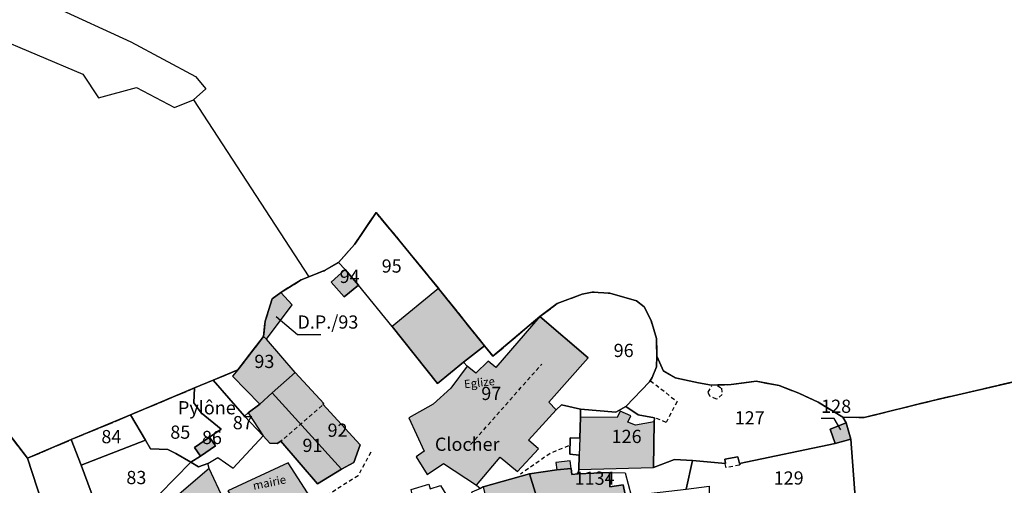
# Model space of a CAD drawing. Units: metres. Extents: x 1018200 to 1025656, y 6337368 to 6348607.
# Drawn here: x 1024218 to 1024367, y 6340993 to 6341063 of the extents above; entities that cross this region are included whole.
import ezdxf
from ezdxf.enums import TextEntityAlignment as Align

# ---------------------------------------------------------------- set-up
doc = ezdxf.new("R2010")
doc.units = ezdxf.units.M
doc.linetypes.add('TOPO1', pattern=[1, 0.6, -0.4])
doc.linetypes.add('TOPO2', pattern=[2.4, 2, -0.4])
for name, color, linetype in [('ig_cad_bati_dur', 152, 'CONTINUOUS'), ('ig_cad_bati_dur_hach', 24, 'CONTINUOUS'), ('ig_cad_bati_leger', 215, 'CONTINUOUS'), ('ig_cad_bati_leger_hach', 243, 'CONTINUOUS'), ('ig_cad_cote_alti', 37, 'CONTINUOUS'), ('ig_cad_detail_lineaire', 252, 'TOPO1'), ('ig_cad_divers_texte', 8, 'CONTINUOUS'), ('ig_cad_fleche_de_rattachement', 3, 'CONTINUOUS'), ('ig_cad_lieudit', 7, 'ByLayer'), ('ig_cad_parcel', 3, 'CONTINUOUS'), ('ig_cad_parcel_num', 3, 'CONTINUOUS'), ('ig_cad_section', 20, 'TOPO2')]:
    doc.layers.add(name, color=color, linetype=linetype)
doc.styles.add('Times New Roman', font='times.ttf')

msp = doc.modelspace()

# ---------------------------------------------------------------- hatches: boundary and pattern name
at = {"layer": 'ig_cad_bati_dur_hach'}
for points in [[(1024267.45, 6341025.35), (1024265.37, 6341023.42), (1024267.32, 6341021.21), (1024269.46, 6341023.01)], [(1024281.6, 6341022.49), (1024274.58, 6341016.71), (1024281.42, 6341008.1), (1024285.39, 6341011.31), (1024288.55, 6341013.82)], [(1024296.94, 6341018.22), (1024290.27, 6341010.54), (1024289.12, 6341011.5), (1024287.23, 6341009.66), (1024285.93, 6341010.71), (1024283.46, 6341007.4), (1024280.77, 6341004.98), (1024277.08, 6341002.92), (1024279.44, 6340997.85), (1024278.19, 6340997.01), (1024279.86, 6340994.3), (1024282.37, 6340995.99), (1024287.33, 6340992.71), (1024290.94, 6340996.96), (1024293.57, 6340994.78), (1024296.71, 6340998.21), (1024295.22, 6340999.5), (1024299.39, 6341004.11), (1024298.28, 6341005.25), (1024304.27, 6341011.99)], [(1024251.22, 6341010.16), (1024250.41, 6341009.19), (1024254.54, 6341004.95), (1024256.4, 6341006.67), (1024259.88, 6341009.74), (1024255.58, 6341014.79), (1024255.1, 6341015.2)], [(1024266.89, 6340995.14), (1024268.78, 6340996.14), (1024269.71, 6340998.82), (1024264.07, 6341004.95), (1024264.23, 6341005.09), (1024259.88, 6341009.74), (1024256.4, 6341006.67)], [(1024255.03, 6341000.16), (1024256.07, 6340999.05), (1024257.19, 6340999.03), (1024257.72, 6340999.35), (1024263.3, 6340992.91), (1024266.89, 6340995.14), (1024256.4, 6341006.67), (1024254.54, 6341004.95), (1024252.78, 6341003.68)], [(1024303.07, 6341002.98), (1024302.98, 6340999.82), (1024302.89, 6340997.24), (1024302.84, 6340995.1), (1024314.14, 6340995.36), (1024314.26, 6341002.28), (1024311.44, 6341001.81), (1024310.28, 6341002.22), (1024310.71, 6341003.19), (1024309.08, 6341003.91), (1024308.64, 6341002.93)], [(1024343.32, 6341002.14), (1024340.88, 6341001.17), (1024341.65, 6340999.03), (1024344.03, 6340999.66)], [(1024246.91, 6340999.95), (1024244.68, 6340998.42), (1024245.57, 6340997.12), (1024247.82, 6340998.65)], [(1024250.09, 6340991.23), (1024253.61, 6340985.18), (1024255.2, 6340982.35), (1024255.43, 6340982.01), (1024264.7, 6340987.01), (1024258.85, 6340996.09), (1024249.72, 6340991.87)], [(1024299.5, 6340995.03), (1024301.68, 6340995.23), (1024301.53, 6340996.39), (1024299.37, 6340996.16)], [(1024237.81, 6340987.48), (1024239.25, 6340984.66), (1024242.53, 6340978.47), (1024248.37, 6340982.23), (1024246.69, 6340986.06), (1024250.24, 6340987.85), (1024249.04, 6340990.57), (1024246.86, 6340995.23)], [(1024295.38, 6340994.41), (1024297.06, 6340988.88), (1024304.97, 6340988.99), (1024307.29, 6340989.9), (1024309.86, 6340991.3), (1024309.53, 6340992.76), (1024307.55, 6340992.46), (1024307.47, 6340994.61), (1024302.72, 6340994.4), (1024301.78, 6340994.32), (1024301.68, 6340995.23), (1024299.5, 6340995.03)], [(1024288.36, 6340992.46), (1024289.19, 6340988.99), (1024286.98, 6340987.49), (1024287.63, 6340985.56), (1024297.06, 6340988.88), (1024295.38, 6340994.41)]]:
    msp.add_hatch(color=256, dxfattribs=at).paths.add_polyline_path(points)
at = {"layer": 'ig_cad_bati_leger_hach'}
msp.add_hatch(color=256, dxfattribs=at).paths.add_polyline_path([(1024255.1, 6341015.2), (1024255.58, 6341014.79), (1024259.44, 6341020), (1024257.75, 6341021.88), (1024256.39, 6341020.9), (1024255.35, 6341017.53)])

# ---------------------------------------------------------------- linework, layer by layer
at = {"layer": 'ig_cad_bati_dur'}
for points in [[(1024267.45, 6341025.35), (1024265.37, 6341023.42), (1024267.32, 6341021.21), (1024269.46, 6341023.01)], [(1024281.6, 6341022.49), (1024274.58, 6341016.71), (1024281.42, 6341008.1), (1024285.39, 6341011.31), (1024288.55, 6341013.82)], [(1024296.94, 6341018.22), (1024290.27, 6341010.54), (1024289.12, 6341011.5), (1024287.23, 6341009.66), (1024285.93, 6341010.71), (1024283.46, 6341007.4), (1024280.77, 6341004.98), (1024277.08, 6341002.92), (1024279.44, 6340997.85), (1024278.19, 6340997.01), (1024279.86, 6340994.3), (1024282.37, 6340995.99), (1024287.33, 6340992.71), (1024290.94, 6340996.96), (1024293.57, 6340994.78), (1024296.71, 6340998.21), (1024295.22, 6340999.5), (1024299.39, 6341004.11), (1024298.28, 6341005.25), (1024304.27, 6341011.99)], [(1024251.22, 6341010.16), (1024250.41, 6341009.19), (1024254.54, 6341004.95), (1024256.4, 6341006.67), (1024259.88, 6341009.74), (1024255.58, 6341014.79), (1024255.1, 6341015.2)], [(1024266.89, 6340995.14), (1024268.78, 6340996.14), (1024269.71, 6340998.82), (1024264.07, 6341004.95), (1024264.23, 6341005.09), (1024259.88, 6341009.74), (1024256.4, 6341006.67)], [(1024255.03, 6341000.16), (1024256.07, 6340999.05), (1024257.19, 6340999.03), (1024257.72, 6340999.35), (1024263.3, 6340992.91), (1024266.89, 6340995.14), (1024256.4, 6341006.67), (1024254.54, 6341004.95), (1024252.78, 6341003.68)], [(1024303.07, 6341002.98), (1024302.98, 6340999.82), (1024302.89, 6340997.24), (1024302.84, 6340995.1), (1024314.14, 6340995.36), (1024314.26, 6341002.28), (1024311.44, 6341001.81), (1024310.28, 6341002.22), (1024310.71, 6341003.19), (1024309.08, 6341003.91), (1024308.64, 6341002.93)], [(1024343.32, 6341002.14), (1024340.88, 6341001.17), (1024341.65, 6340999.03), (1024344.03, 6340999.66)], [(1024246.91, 6340999.95), (1024244.68, 6340998.42), (1024245.57, 6340997.12), (1024247.82, 6340998.65)], [(1024250.09, 6340991.23), (1024253.61, 6340985.18), (1024255.2, 6340982.35), (1024255.43, 6340982.01), (1024264.7, 6340987.01), (1024258.85, 6340996.09), (1024249.72, 6340991.87)], [(1024299.5, 6340995.03), (1024301.68, 6340995.23), (1024301.53, 6340996.39), (1024299.37, 6340996.16)], [(1024237.81, 6340987.48), (1024239.25, 6340984.66), (1024242.53, 6340978.47), (1024248.37, 6340982.23), (1024246.69, 6340986.06), (1024250.24, 6340987.85), (1024249.04, 6340990.57), (1024246.86, 6340995.23)], [(1024295.38, 6340994.41), (1024297.06, 6340988.88), (1024304.97, 6340988.99), (1024307.29, 6340989.9), (1024309.86, 6340991.3), (1024309.53, 6340992.76), (1024307.55, 6340992.46), (1024307.47, 6340994.61), (1024302.72, 6340994.4), (1024301.78, 6340994.32), (1024301.68, 6340995.23), (1024299.5, 6340995.03)], [(1024288.36, 6340992.46), (1024289.19, 6340988.99), (1024286.98, 6340987.49), (1024287.63, 6340985.56), (1024297.06, 6340988.88), (1024295.38, 6340994.41)]]:
    msp.add_lwpolyline(points, close=True, dxfattribs=at)
at = {"layer": 'ig_cad_bati_leger'}
msp.add_lwpolyline([(1024255.1, 6341015.2), (1024255.58, 6341014.79), (1024259.44, 6341020), (1024257.75, 6341021.88), (1024256.39, 6341020.9), (1024255.35, 6341017.53)], close=True, dxfattribs=at)
at = {"layer": 'ig_cad_detail_lineaire'}
for points in [[(1024286.45, 6340998.84), (1024297.22, 6341011.04)], [(1024313.69, 6341008.52), (1024317.7, 6341005.37), (1024316.06, 6341002.21), (1024314.32, 6341002.91)], [(1024323.83, 6341007.79), (1024324.45, 6341007.37), (1024324.54, 6341006.43), (1024323.69, 6341005.71), (1024322.65, 6341006.19), (1024322.42, 6341006.8), (1024322.98, 6341007.74)], [(1024263.96, 6341004.78), (1024257.71, 6340999.35)], [(1024271.34, 6340997.68), (1024269.41, 6340994.14), (1024264.05, 6340990.73)], [(1024301.26, 6340998.65), (1024298.48, 6340997.5), (1024294.01, 6340994.38)], [(1024327.3, 6340995.91), (1024327.12, 6340995.73), (1024325.14, 6340995.35), (1024324.98, 6340996.01)]]:
    msp.add_lwpolyline(points, dxfattribs=at)
at = {"layer": 'ig_cad_fleche_de_rattachement'}
for points in [[(1024257.04, 6341018.22), (1024260.24, 6341015.53), (1024263.78, 6341015.53)], [(1024342.5, 6341001.08), (1024341.51, 6341002.78), (1024339.52, 6341002.78)]]:
    msp.add_lwpolyline(points, dxfattribs=at)
at = {"layer": 'ig_cad_lieudit'}
for points in [[(1024344.7, 6340990.21), (1024344.03, 6340999.66), (1024343.32, 6341002.14), (1024342.82, 6341002.99), (1024339.09, 6341005.26), (1024336.16, 6341006.62), (1024333.17, 6341007.79), (1024329.66, 6341008.43), (1024325.88, 6341007.94), (1024322.91, 6341007.84), (1024320.97, 6341008.18), (1024317.43, 6341008.98), (1024315.64, 6341009.99), (1024314.67, 6341012.26), (1024314.58, 6341014.9), (1024313.79, 6341017.62), (1024312.74, 6341019.69), (1024311.59, 6341020.63), (1024307.54, 6341021.78), (1024304.86, 6341021.94), (1024303.36, 6341021.64), (1024299.54, 6341020.19), (1024296.94, 6341018.22), (1024289.84, 6341012.23), (1024288.55, 6341013.82), (1024281.6, 6341022.49), (1024275.76, 6341029.64), (1024272.14, 6341033.97), (1024268.9, 6341029.16), (1024266.47, 6341026.43), (1024264.46, 6341025.24), (1024261.95, 6341024.24), (1024260.79, 6341023.79), (1024257.75, 6341021.88), (1024256.39, 6341020.9), (1024255.35, 6341017.53), (1024255.1, 6341015.2), (1024251.22, 6341010.16), (1024247.5, 6341008.59), (1024244.64, 6341007.42), (1024234.95, 6341003.33), (1024226, 6340999.6), (1024219.38, 6340996.77), (1024207.63, 6341012.13)], [(1024207.63, 6341012.13), (1024219.38, 6340996.77), (1024226, 6340999.6), (1024234.95, 6341003.33), (1024244.64, 6341007.42), (1024247.5, 6341008.59), (1024251.22, 6341010.16), (1024255.1, 6341015.2), (1024255.35, 6341017.53), (1024256.39, 6341020.9), (1024257.75, 6341021.88), (1024260.79, 6341023.79), (1024261.95, 6341024.24), (1024264.46, 6341025.24), (1024266.47, 6341026.43), (1024268.9, 6341029.16), (1024272.14, 6341033.97), (1024275.76, 6341029.64), (1024281.6, 6341022.49), (1024288.55, 6341013.82), (1024289.84, 6341012.23), (1024296.94, 6341018.22), (1024299.54, 6341020.19), (1024303.36, 6341021.64), (1024304.86, 6341021.94), (1024307.54, 6341021.78), (1024311.59, 6341020.63), (1024312.74, 6341019.69), (1024313.79, 6341017.62), (1024314.58, 6341014.9), (1024314.67, 6341012.26), (1024315.64, 6341009.99), (1024317.43, 6341008.98), (1024320.97, 6341008.18), (1024322.91, 6341007.84), (1024325.88, 6341007.94), (1024329.66, 6341008.43), (1024333.17, 6341007.79), (1024336.16, 6341006.62), (1024339.09, 6341005.26), (1024342.82, 6341002.99), (1024346.03, 6341002.93), (1024356.29, 6341005.48), (1024370.71, 6341008.82)], [(1024370.71, 6341008.82), (1024356.29, 6341005.48), (1024346.03, 6341002.93), (1024342.82, 6341002.99), (1024343.32, 6341002.14), (1024344.03, 6340999.66), (1024344.7, 6340990.21)]]:
    msp.add_lwpolyline(points, dxfattribs=at)
at = {"layer": 'ig_cad_parcel'}
for points in [[(1024211.67, 6341070.57), (1024235, 6341059.81), (1024244.83, 6341054.58), (1024246.35, 6341052.73), (1024244.49, 6341051.03), (1024261.95, 6341024.24), (1024264.46, 6341025.24), (1024266.47, 6341026.43), (1024268.9, 6341029.16), (1024272.14, 6341033.97), (1024275.76, 6341029.64), (1024281.6, 6341022.49), (1024288.55, 6341013.82), (1024289.84, 6341012.23), (1024296.94, 6341018.22), (1024299.54, 6341020.19), (1024303.36, 6341021.64), (1024304.86, 6341021.94), (1024307.54, 6341021.78), (1024311.59, 6341020.63), (1024312.74, 6341019.69), (1024313.79, 6341017.62), (1024314.58, 6341014.9), (1024314.67, 6341012.26), (1024315.64, 6341009.99), (1024317.43, 6341008.98), (1024320.97, 6341008.18), (1024322.91, 6341007.84), (1024325.88, 6341007.94), (1024329.66, 6341008.43), (1024333.17, 6341007.79), (1024336.16, 6341006.62), (1024339.09, 6341005.26), (1024342.82, 6341002.99), (1024346.03, 6341002.93), (1024356.29, 6341005.48), (1024370.71, 6341008.82)], [(1024213.89, 6341060.78), (1024227.74, 6341054.91), (1024230.12, 6341051.35), (1024235.87, 6341052.89), (1024241.63, 6341049.86), (1024244.49, 6341051.03), (1024261.95, 6341024.24), (1024260.79, 6341023.79), (1024257.75, 6341021.88), (1024256.39, 6341020.9), (1024255.35, 6341017.53), (1024255.1, 6341015.2), (1024251.22, 6341010.16), (1024247.5, 6341008.59), (1024244.64, 6341007.42), (1024234.95, 6341003.33), (1024226, 6340999.6), (1024219.38, 6340996.77), (1024207.63, 6341012.13)], [(1024288.36, 6340992.46), (1024295.38, 6340994.41), (1024299.5, 6340995.03), (1024301.68, 6340995.23), (1024301.78, 6340994.32), (1024302.72, 6340994.4), (1024302.84, 6340995.1), (1024302.89, 6340997.24), (1024301.46, 6340997.38), (1024301.52, 6340999.88), (1024302.98, 6340999.82), (1024303.07, 6341002.98), (1024303.1, 6341004.19), (1024300.22, 6341004.89), (1024299.39, 6341004.11), (1024298.28, 6341005.25), (1024304.27, 6341011.99), (1024296.94, 6341018.22), (1024289.84, 6341012.23), (1024288.55, 6341013.82), (1024285.39, 6341011.31), (1024285.93, 6341010.71), (1024283.46, 6341007.4), (1024280.77, 6341004.98), (1024277.08, 6341002.92), (1024279.44, 6340997.85), (1024278.19, 6340997.01), (1024279.86, 6340994.3), (1024282.37, 6340995.99), (1024287.33, 6340992.71), (1024287.94, 6340992.19)], [(1024213.75, 6340966.73), (1024219.86, 6340970.83), (1024215.67, 6340973.19), (1024219.86, 6340977.42), (1024224.47, 6340980.61), (1024224.63, 6340980.71), (1024219.38, 6340996.77), (1024207.63, 6341012.13)], [(1024344.7, 6340990.21), (1024344.03, 6340999.66), (1024343.32, 6341002.14), (1024342.82, 6341002.99), (1024346.03, 6341002.93), (1024356.29, 6341005.48), (1024370.71, 6341008.82)]]:
    msp.add_lwpolyline(points, dxfattribs=at)
for points in [[(1024288.55, 6341013.82), (1024285.39, 6341011.31), (1024281.42, 6341008.1), (1024274.58, 6341016.71), (1024269.46, 6341023.01), (1024267.45, 6341025.35), (1024266.47, 6341026.43), (1024268.9, 6341029.16), (1024272.14, 6341033.97), (1024275.76, 6341029.64), (1024281.6, 6341022.49)], [(1024267.45, 6341025.35), (1024269.46, 6341023.01), (1024267.32, 6341021.21), (1024265.37, 6341023.42)], [(1024296.94, 6341018.22), (1024304.27, 6341011.99), (1024298.28, 6341005.25), (1024299.39, 6341004.11), (1024300.22, 6341004.89), (1024303.1, 6341004.19), (1024308.43, 6341003.78), (1024309.95, 6341004.61), (1024313.51, 6341008.33), (1024313.92, 6341009.03), (1024314.58, 6341010.6), (1024314.67, 6341012.26), (1024314.58, 6341014.9), (1024313.79, 6341017.62), (1024312.74, 6341019.69), (1024311.59, 6341020.63), (1024307.54, 6341021.78), (1024304.86, 6341021.94), (1024303.36, 6341021.64), (1024299.54, 6341020.19)], [(1024247.5, 6341008.59), (1024252.24, 6341003.16), (1024252.78, 6341003.68), (1024254.54, 6341004.95), (1024256.4, 6341006.67), (1024259.88, 6341009.74), (1024255.58, 6341014.79), (1024255.1, 6341015.2), (1024251.22, 6341010.16)], [(1024314.67, 6341012.26), (1024314.58, 6341010.6), (1024313.92, 6341009.03), (1024313.51, 6341008.33), (1024309.95, 6341004.61), (1024311.83, 6341003.33), (1024314.27, 6341002.89), (1024314.26, 6341002.28), (1024314.14, 6340995.36), (1024317.34, 6340996.6), (1024320.06, 6340996.45), (1024325.05, 6340996), (1024324.96, 6340996.64), (1024326.92, 6340997), (1024327.17, 6340996), (1024341.65, 6340999.03), (1024340.88, 6341001.17), (1024343.32, 6341002.14), (1024342.82, 6341002.99), (1024339.09, 6341005.26), (1024336.16, 6341006.62), (1024333.17, 6341007.79), (1024329.66, 6341008.43), (1024325.88, 6341007.94), (1024322.91, 6341007.84), (1024320.97, 6341008.18), (1024317.43, 6341008.98), (1024315.64, 6341009.99)], [(1024256.4, 6341006.67), (1024259.88, 6341009.74), (1024264.23, 6341005.09), (1024264.07, 6341004.95), (1024269.71, 6340998.82), (1024268.78, 6340996.14), (1024266.89, 6340995.14)], [(1024245.57, 6340997.12), (1024244.08, 6340996.18), (1024245.24, 6340995.5), (1024246.65, 6340996.01), (1024248.18, 6340996.9), (1024250.5, 6340995.29), (1024255.03, 6341000.16), (1024252.24, 6341003.16), (1024247.5, 6341008.59), (1024244.64, 6341007.42), (1024244.58, 6341005.17), (1024245.65, 6341003.64), (1024248.69, 6341001.2), (1024246.91, 6340999.95), (1024247.82, 6340998.65)], [(1024234.95, 6341003.33), (1024237.26, 6340999.5), (1024238.02, 6340998.2), (1024240.64, 6340998.1), (1024241.85, 6340997.5), (1024244.08, 6340996.18), (1024245.57, 6340997.12), (1024244.68, 6340998.42), (1024246.91, 6340999.95), (1024248.69, 6341001.2), (1024245.65, 6341003.64), (1024244.58, 6341005.17), (1024244.64, 6341007.42)], [(1024255.03, 6341000.16), (1024252.24, 6341003.16), (1024252.78, 6341003.68), (1024254.54, 6341004.95), (1024256.4, 6341006.67), (1024266.89, 6340995.14), (1024263.3, 6340992.91), (1024257.72, 6340999.35), (1024257.19, 6340999.03), (1024256.07, 6340999.05)], [(1024303.1, 6341004.19), (1024303.07, 6341002.98), (1024302.98, 6340999.82), (1024301.52, 6340999.88), (1024301.46, 6340997.38), (1024302.89, 6340997.24), (1024302.84, 6340995.1), (1024302.72, 6340994.4), (1024307.47, 6340994.61), (1024309.83, 6340994.55), (1024310.75, 6340991.13), (1024319.07, 6340992.11), (1024320.06, 6340996.45), (1024317.34, 6340996.6), (1024314.14, 6340995.36), (1024314.26, 6341002.28), (1024314.27, 6341002.89), (1024311.83, 6341003.33), (1024309.95, 6341004.61), (1024308.43, 6341003.78)], [(1024226, 6340999.6), (1024227.5, 6340995.71), (1024237.26, 6340999.5), (1024234.95, 6341003.33)], [(1024341.65, 6340999.03), (1024340.88, 6341001.17), (1024343.32, 6341002.14), (1024344.03, 6340999.66)], [(1024219.38, 6340996.77), (1024224.63, 6340980.71), (1024230.52, 6340984.71), (1024231.4, 6340985.24), (1024227.5, 6340995.71), (1024226, 6340999.6)], [(1024227.5, 6340995.71), (1024231.4, 6340985.24), (1024237.01, 6340988.92), (1024244.08, 6340996.18), (1024241.85, 6340997.5), (1024240.64, 6340998.1), (1024238.02, 6340998.2), (1024237.26, 6340999.5)], [(1024246.91, 6340999.95), (1024244.68, 6340998.42), (1024245.57, 6340997.12), (1024247.82, 6340998.65)], [(1024341.65, 6340999.03), (1024327.17, 6340996), (1024326.92, 6340997), (1024324.96, 6340996.64), (1024325.05, 6340996), (1024320.06, 6340996.45), (1024319.07, 6340992.11), (1024322.55, 6340992.56), (1024322.61, 6340988.61), (1024327.22, 6340988.4), (1024327.25, 6340986.3), (1024330.77, 6340986.87), (1024334.76, 6340987.68), (1024339.91, 6340988.76), (1024344.7, 6340990.21), (1024344.03, 6340999.66)], [(1024237.01, 6340988.92), (1024237.81, 6340987.48), (1024239.25, 6340984.66), (1024242.53, 6340978.47), (1024248.37, 6340982.23), (1024246.69, 6340986.06), (1024250.24, 6340987.85), (1024250.61, 6340986.98), (1024250.03, 6340985.74), (1024250.78, 6340983.64), (1024253.61, 6340985.18), (1024250.09, 6340991.23), (1024249.04, 6340990.57), (1024246.86, 6340995.23), (1024246.65, 6340996.01), (1024245.24, 6340995.5), (1024244.08, 6340996.18)], [(1024250.09, 6340991.23), (1024253.61, 6340985.18), (1024255.2, 6340982.35), (1024255.43, 6340982.01), (1024264.7, 6340987.01), (1024258.85, 6340996.09), (1024249.72, 6340991.87)], [(1024295.38, 6340994.41), (1024299.5, 6340995.03), (1024301.68, 6340995.23), (1024301.78, 6340994.32), (1024302.72, 6340994.4), (1024307.47, 6340994.61), (1024307.55, 6340992.46), (1024309.53, 6340992.76), (1024309.86, 6340991.3), (1024307.29, 6340989.9), (1024304.97, 6340988.99), (1024297.06, 6340988.88)], [(1024295.38, 6340994.41), (1024288.36, 6340992.46), (1024287.94, 6340992.19), (1024286.64, 6340991.64), (1024285.13, 6340988.38), (1024284.84, 6340987.9), (1024284.24, 6340987.2), (1024283.9, 6340986.65), (1024284.53, 6340984.52), (1024287.12, 6340985.43), (1024287.63, 6340985.56), (1024297.06, 6340988.88)], [(1024284.84, 6340987.9), (1024284.24, 6340987.2), (1024283.9, 6340986.65), (1024277.82, 6340985.34), (1024276.42, 6340989.69), (1024276.07, 6340990.85), (1024277.62, 6340991.33), (1024277.46, 6340992.04), (1024280.12, 6340992.87), (1024280.34, 6340992.17), (1024281.92, 6340992.66)]]:
    msp.add_lwpolyline(points, close=True, dxfattribs=at)
at = {"layer": 'ig_cad_section'}
for points in [[(1024370.71, 6341008.82), (1024356.29, 6341005.48), (1024346.03, 6341002.93), (1024342.82, 6341002.99), (1024339.09, 6341005.26), (1024336.16, 6341006.62), (1024333.17, 6341007.79), (1024329.66, 6341008.43), (1024325.88, 6341007.94), (1024322.91, 6341007.84), (1024320.97, 6341008.18), (1024317.43, 6341008.98), (1024315.64, 6341009.99), (1024314.67, 6341012.26), (1024314.58, 6341014.9), (1024313.79, 6341017.62), (1024312.74, 6341019.69), (1024311.59, 6341020.63), (1024307.54, 6341021.78), (1024304.86, 6341021.94), (1024303.36, 6341021.64), (1024299.54, 6341020.19), (1024296.94, 6341018.22), (1024289.84, 6341012.23), (1024288.55, 6341013.82), (1024281.6, 6341022.49), (1024275.76, 6341029.64), (1024272.14, 6341033.97), (1024268.9, 6341029.16), (1024266.47, 6341026.43), (1024264.46, 6341025.24), (1024261.95, 6341024.24), (1024260.79, 6341023.79), (1024257.75, 6341021.88), (1024256.39, 6341020.9), (1024255.35, 6341017.53), (1024255.1, 6341015.2), (1024251.22, 6341010.16), (1024247.5, 6341008.59), (1024244.64, 6341007.42), (1024234.95, 6341003.33), (1024226, 6340999.6), (1024219.38, 6340996.77), (1024207.63, 6341012.13)], [(1024370.71, 6341008.82), (1024356.29, 6341005.48), (1024346.03, 6341002.93), (1024342.82, 6341002.99), (1024339.09, 6341005.26), (1024336.16, 6341006.62), (1024333.17, 6341007.79), (1024329.66, 6341008.43), (1024325.88, 6341007.94), (1024322.91, 6341007.84), (1024320.97, 6341008.18), (1024317.43, 6341008.98), (1024315.64, 6341009.99), (1024314.67, 6341012.26), (1024314.58, 6341014.9), (1024313.79, 6341017.62), (1024312.74, 6341019.69), (1024311.59, 6341020.63), (1024307.54, 6341021.78), (1024304.86, 6341021.94), (1024303.36, 6341021.64), (1024299.54, 6341020.19), (1024296.94, 6341018.22), (1024289.84, 6341012.23), (1024288.55, 6341013.82), (1024281.6, 6341022.49), (1024275.76, 6341029.64), (1024272.14, 6341033.97), (1024268.9, 6341029.16), (1024266.47, 6341026.43), (1024264.46, 6341025.24), (1024261.95, 6341024.24), (1024260.79, 6341023.79), (1024257.75, 6341021.88), (1024256.39, 6341020.9), (1024255.35, 6341017.53), (1024255.1, 6341015.2), (1024251.22, 6341010.16), (1024247.5, 6341008.59), (1024244.64, 6341007.42), (1024234.95, 6341003.33), (1024226, 6340999.6), (1024219.38, 6340996.77), (1024207.63, 6341012.13)], [(1024370.71, 6341008.82), (1024356.29, 6341005.48), (1024346.03, 6341002.93), (1024342.82, 6341002.99), (1024339.09, 6341005.26), (1024336.16, 6341006.62), (1024333.17, 6341007.79), (1024329.66, 6341008.43), (1024325.88, 6341007.94), (1024322.91, 6341007.84), (1024320.97, 6341008.18), (1024317.43, 6341008.98), (1024315.64, 6341009.99), (1024314.67, 6341012.26), (1024314.58, 6341014.9), (1024313.79, 6341017.62), (1024312.74, 6341019.69), (1024311.59, 6341020.63), (1024307.54, 6341021.78), (1024304.86, 6341021.94), (1024303.36, 6341021.64), (1024299.54, 6341020.19), (1024296.94, 6341018.22), (1024289.84, 6341012.23), (1024288.55, 6341013.82), (1024281.6, 6341022.49), (1024275.76, 6341029.64), (1024272.14, 6341033.97), (1024268.9, 6341029.16), (1024266.47, 6341026.43), (1024264.46, 6341025.24), (1024261.95, 6341024.24), (1024260.79, 6341023.79), (1024257.75, 6341021.88), (1024256.39, 6341020.9), (1024255.35, 6341017.53), (1024255.1, 6341015.2), (1024251.22, 6341010.16), (1024247.5, 6341008.59), (1024244.64, 6341007.42), (1024234.95, 6341003.33), (1024226, 6340999.6), (1024219.38, 6340996.77), (1024207.63, 6341012.13)], [(1024207.63, 6341012.13), (1024219.38, 6340996.77), (1024226, 6340999.6), (1024234.95, 6341003.33), (1024244.64, 6341007.42), (1024247.5, 6341008.59), (1024251.22, 6341010.16), (1024255.1, 6341015.2), (1024255.35, 6341017.53), (1024256.39, 6341020.9), (1024257.75, 6341021.88), (1024260.79, 6341023.79), (1024261.95, 6341024.24), (1024264.46, 6341025.24), (1024266.47, 6341026.43), (1024268.9, 6341029.16), (1024272.14, 6341033.97), (1024275.76, 6341029.64), (1024281.6, 6341022.49), (1024288.55, 6341013.82), (1024289.84, 6341012.23), (1024296.94, 6341018.22), (1024299.54, 6341020.19), (1024303.36, 6341021.64), (1024304.86, 6341021.94), (1024307.54, 6341021.78), (1024311.59, 6341020.63), (1024312.74, 6341019.69), (1024313.79, 6341017.62), (1024314.58, 6341014.9), (1024314.67, 6341012.26), (1024315.64, 6341009.99), (1024317.43, 6341008.98), (1024320.97, 6341008.18), (1024322.91, 6341007.84), (1024325.88, 6341007.94), (1024329.66, 6341008.43), (1024333.17, 6341007.79), (1024336.16, 6341006.62), (1024339.09, 6341005.26), (1024342.82, 6341002.99), (1024346.03, 6341002.93), (1024356.29, 6341005.48), (1024370.71, 6341008.82)], [(1024207.63, 6341012.13), (1024219.38, 6340996.77), (1024226, 6340999.6), (1024234.95, 6341003.33), (1024244.64, 6341007.42), (1024247.5, 6341008.59), (1024251.22, 6341010.16), (1024255.1, 6341015.2), (1024255.35, 6341017.53), (1024256.39, 6341020.9), (1024257.75, 6341021.88), (1024260.79, 6341023.79), (1024261.95, 6341024.24), (1024264.46, 6341025.24), (1024266.47, 6341026.43), (1024268.9, 6341029.16), (1024272.14, 6341033.97), (1024275.76, 6341029.64), (1024281.6, 6341022.49), (1024288.55, 6341013.82), (1024289.84, 6341012.23), (1024296.94, 6341018.22), (1024299.54, 6341020.19), (1024303.36, 6341021.64), (1024304.86, 6341021.94), (1024307.54, 6341021.78), (1024311.59, 6341020.63), (1024312.74, 6341019.69), (1024313.79, 6341017.62), (1024314.58, 6341014.9), (1024314.67, 6341012.26), (1024315.64, 6341009.99), (1024317.43, 6341008.98), (1024320.97, 6341008.18), (1024322.91, 6341007.84), (1024325.88, 6341007.94), (1024329.66, 6341008.43), (1024333.17, 6341007.79), (1024336.16, 6341006.62), (1024339.09, 6341005.26), (1024342.82, 6341002.99), (1024346.03, 6341002.93), (1024356.29, 6341005.48), (1024370.71, 6341008.82)], [(1024207.63, 6341012.13), (1024219.38, 6340996.77), (1024226, 6340999.6), (1024234.95, 6341003.33), (1024244.64, 6341007.42), (1024247.5, 6341008.59), (1024251.22, 6341010.16), (1024255.1, 6341015.2), (1024255.35, 6341017.53), (1024256.39, 6341020.9), (1024257.75, 6341021.88), (1024260.79, 6341023.79), (1024261.95, 6341024.24), (1024264.46, 6341025.24), (1024266.47, 6341026.43), (1024268.9, 6341029.16), (1024272.14, 6341033.97), (1024275.76, 6341029.64), (1024281.6, 6341022.49), (1024288.55, 6341013.82), (1024289.84, 6341012.23), (1024296.94, 6341018.22), (1024299.54, 6341020.19), (1024303.36, 6341021.64), (1024304.86, 6341021.94), (1024307.54, 6341021.78), (1024311.59, 6341020.63), (1024312.74, 6341019.69), (1024313.79, 6341017.62), (1024314.58, 6341014.9), (1024314.67, 6341012.26), (1024315.64, 6341009.99), (1024317.43, 6341008.98), (1024320.97, 6341008.18), (1024322.91, 6341007.84), (1024325.88, 6341007.94), (1024329.66, 6341008.43), (1024333.17, 6341007.79), (1024336.16, 6341006.62), (1024339.09, 6341005.26), (1024342.82, 6341002.99), (1024346.03, 6341002.93), (1024356.29, 6341005.48), (1024370.71, 6341008.82)]]:
    msp.add_lwpolyline(points, dxfattribs=at)

# ---------------------------------------------------------------- texts
at = {"layer": 'ig_cad_cote_alti', "style": 'Times New Roman'}
for s, p in [('Pylône', (1024242.15, 6341002.8)), ('Clocher', (1024281.05, 6340997.28))]:
    msp.add_text(s, height=2, dxfattribs=at).set_placement(p, align=Align.BOTTOM_LEFT)
at = {"layer": 'ig_cad_divers_texte', "style": 'Times New Roman'}
msp.add_text('D.P./93', height=2, dxfattribs=at).set_placement((1024260.24, 6341015.78), align=Align.BOTTOM_LEFT)
for s, rotation, p in [('Eglize', 6.1, (1024285.57, 6341006.98)), ('mairie', 11.6, (1024253.7, 6340991.6))]:
    msp.add_text(s, height=1.25, rotation=rotation, dxfattribs=at).set_placement(p, align=Align.BOTTOM_LEFT)
at = {"layer": 'ig_cad_parcel_num', "style": 'Times New Roman'}
for s, p in [('95', (1024272.99, 6341024.26)), ('94', (1024266.63, 6341022.69)), ('96', (1024308.11, 6341011.48)), ('93', (1024253.72, 6341009.82)), ('97', (1024288.07, 6341004.97)), ('128', (1024339.52, 6341003.03)), ('127', (1024326.43, 6341001.27)), ('87', (1024250.45, 6341000.55)), ('92', (1024264.8, 6340999.4)), ('84', (1024230.56, 6340998.43)), ('85', (1024240.99, 6340999.11)), ('86', (1024245.78, 6340998.3)), ('126', (1024307.8, 6340998.46)), ('91', (1024261, 6340997.11)), ('83', (1024234.34, 6340992.24)), ('1134', (1024302.2, 6340992.14)), ('129', (1024332.33, 6340992.17))]:
    msp.add_text(s, height=2, dxfattribs=at).set_placement(p, align=Align.BOTTOM_LEFT)

doc.saveas('drawing.dxf')
